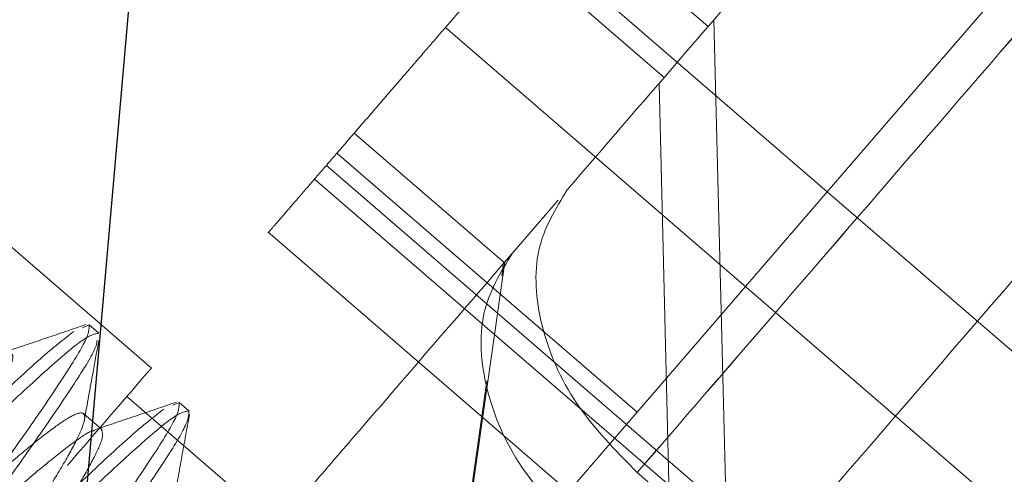
# Paper-space layout 'Top Level(2)' of a CAD drawing. Units: inches. Extents: x 0.1 to 11.1, y 0.2 to 8.4.
# Drawn here: x 0.9 to 0.9, y 2.9 to 2.9 of the extents above; entities that cross this region are included whole.
import ezdxf

# ---------------------------------------------------------------- set-up
doc = ezdxf.new("R2010")
doc.units = ezdxf.units.IN
doc.header["$MEASUREMENT"] = 0
doc.linetypes.add('HIDDEN', pattern=[0.075, 0.05, -0.025])

psp = doc.layouts.new('Top Level(2)')

# ---------------------------------------------------------------- linework, layer by layer
at = {"color": 7, "linetype": 'Continuous', "lineweight": 25}
psp.add_line((0.88801824, 2.62113637), (0.98336248, 3.71092596), dxfattribs=at)
at = {"color": 7, "linetype": 'HIDDEN', "lineweight": 18}
for p, q in [((0.91765687, 2.8805798), (0.92014051, 2.87843611)), ((0.91714553, 2.87998738), (0.9157909, 2.87841794)), ((0.92211281, 2.87569999), (0.91714553, 2.87998738)), ((0.92211281, 2.87569999), (0.92581745, 2.8799921)), ((0.91941291, 2.87759313), (0.91692927, 2.87973683)), ((0.9157909, 2.87841794), (0.96864279, 2.83280007)), ((0.92045243, 2.86976977), (0.92023658, 2.87854741)), ((0.92023658, 2.87854741), (0.92045243, 2.86976977)), ((0.91954294, 2.86871605), (0.91932709, 2.87749369)), ((0.91092885, 2.87277912), (0.90595588, 2.87707142)), ((0.91428304, 2.87667096), (0.91676668, 2.87452726)), ((0.91896273, 2.87205037), (0.91399545, 2.87633776)), ((0.91382091, 2.87613555), (0.9187882, 2.87184815)), ((0.91362568, 2.87590935), (0.96647756, 2.83029148)), ((0.92211281, 2.87569999), (0.91896273, 2.87205037)), ((0.95078311, 2.85095389), (0.92211281, 2.87569999)), ((0.91689848, 2.87467996), (0.91765791, 2.87555982)), ((0.91284988, 2.87503764), (0.96571679, 2.8294068)), ((0.91689848, 2.87467996), (0.91676668, 2.87452726)), ((0.91677393, 2.87453566), (0.91522956, 2.86371866)), ((0.91675569, 2.87452558), (0.91672493, 2.87430924)), ((0.90989662, 2.8734967), (0.90978543, 2.87344954)), ((0.91005603, 2.87335911), (0.90989662, 2.8734967)), ((0.91647744, 2.87256879), (0.91521686, 2.86370395)), ((0.93237707, 2.85344314), (0.91051638, 2.87231168)), ((0.91138678, 2.87221051), (0.9112829, 2.87216645)), ((0.91154567, 2.87207336), (0.91138678, 2.87221051)), ((0.91010578, 2.87176263), (0.90979922, 2.87202723)), ((0.91896273, 2.87205037), (0.9187882, 2.87184815)), ((0.91388633, 2.86616895), (0.9187882, 2.87184815)), ((0.9187882, 2.87184815), (0.95599314, 2.83973557)), ((0.92045243, 2.86976977), (0.91896699, 2.87105189)), ((0.9189674, 2.87105154), (0.92045243, 2.86976977))]:
    psp.add_line(p, q, dxfattribs=at)
for points, knots in [([(0.92640045, 2.88568874), (0.92561812, 2.88478234), (0.92404162, 2.88295585), (0.92177027, 2.88032431), (0.91963668, 2.87785238), (0.91841449, 2.87643637), (0.91780798, 2.87573368)], [0, 0, 0, 0, 0.24812397, 0.5, 0.75187603, 1, 1, 1, 1]), ([(0.91780798, 2.87573368), (0.91761447, 2.87541839), (0.91722737, 2.87478766), (0.91731243, 2.87349519), (0.91787999, 2.8721573), (0.91860524, 2.87141981), (0.9189674, 2.87105154)], [0, 0, 0, 0, 0.25018033, 0.50046603, 0.75055421, 1, 1, 1, 1]), ([(0.91689848, 2.87467996), (0.91639861, 2.87410082), (0.9153913, 2.87293377), (0.91431271, 2.87168414), (0.91356671, 2.87081985), (0.91341477, 2.87064381), (0.91333936, 2.87055644)], [0, 0, 0, 0, 0.248123968, 0.5, 0.751876032, 1, 1, 1, 1]), ([(0.9180575, 2.86999817), (0.91769526, 2.87036662), (0.91696998, 2.87110431), (0.91640271, 2.87244239), (0.91631806, 2.87373445), (0.91670508, 2.87436492), (0.91689848, 2.87467996)], [0, 0, 0, 0, 0.24955571, 0.49965462, 0.7499721, 1, 1, 1, 1]), ([(0.90983813, 2.8735), (0.90961425, 2.87342344), (0.90916809, 2.87327088), (0.9087211, 2.87312134), (0.90849842, 2.87304685)], [0, 0, 0, 0, 0.50181019, 1, 1, 1, 1]), ([(0.90777721, 2.86823885), (0.90778615, 2.86830295), (0.90780403, 2.86843124), (0.90801487, 2.86883647), (0.90831987, 2.86935117), (0.90869468, 2.86994648), (0.90908232, 2.87055685), (0.90943066, 2.87112157), (0.90969557, 2.87158965), (0.90983168, 2.8719086), (0.90982363, 2.87206032), (0.90965374, 2.87202485), (0.90934145, 2.871824), (0.90890478, 2.87147952), (0.90838969, 2.87104362), (0.90784118, 2.87056966), (0.90731333, 2.8701189), (0.90685633, 2.86975101), (0.90651146, 2.86951221), (0.9063095, 2.86943983), (0.9062635, 2.86954729), (0.90636949, 2.8698317), (0.90660772, 2.87026846), (0.90694104, 2.87081623), (0.90732478, 2.87142161), (0.90770592, 2.87202474), (0.90803405, 2.87256574), (0.90825853, 2.8729873), (0.90835648, 2.87324236), (0.90831062, 2.87327737), (0.90829274, 2.87329101)], [0, 0, 0, 0, 0.03615014, 0.07234629, 0.10851747, 0.14470829, 0.18088546, 0.21706953, 0.25325324, 0.2894298, 0.32562072, 0.3617903, 0.39798728, 0.43415038, 0.47035254, 0.50651029, 0.5427164, 0.57887023, 0.61507895, 0.65123052, 0.68744037, 0.7235915, 0.75980097, 0.79595349, 0.83216109, 0.86831674, 0.90452105, 0.94068139, 0.97688112, 1, 1, 1, 1]), ([(0.91002619, 2.87324462), (0.91002223, 2.87320401), (0.91001137, 2.87309274), (0.90964438, 2.87250619), (0.90903532, 2.87161255), (0.90853463, 2.87090713), (0.90828429, 2.87055442)], [0, 0, 0, 0, 0.16081416, 0.44054277, 0.72027139, 1, 1, 1, 1]), ([(0.909816, 2.87191593), (0.90986334, 2.87218178), (0.90994191, 2.87262293), (0.91002345, 2.87306393), (0.91005585, 2.87323918)], [0, 0, 0, 0, 0.60261526, 1, 1, 1, 1]), ([(0.90859551, 2.87302966), (0.90861338, 2.87301601), (0.90865924, 2.872981), (0.90856128, 2.87272594), (0.9083368, 2.87230437), (0.90800867, 2.87176337), (0.90762753, 2.87116024), (0.9072438, 2.87055487), (0.90691049, 2.87000712), (0.90667227, 2.86957037), (0.90656629, 2.86928597), (0.9066123, 2.86917853), (0.90681426, 2.86925091), (0.90715914, 2.86948973), (0.9076161, 2.86985757), (0.9081441, 2.8703085), (0.90869201, 2.87078178), (0.90920926, 2.87122018), (0.90963785, 2.87155528), (0.90990614, 2.87174001), (0.90997368, 2.87174565), (0.9099912, 2.87174711)], [0, 0, 0, 0, 0.03552208, 0.09113786, 0.14669311, 0.20231587, 0.25786384, 0.3134916, 0.3690347, 0.42466527, 0.48020619, 0.53583728, 0.59137882, 0.64700811, 0.70255305, 0.75817829, 0.81372919, 0.86934829, 0.92490735, 0.98051843, 1, 1, 1, 1]), ([(0.90953261, 2.87116721), (0.90953832, 2.87117383), (0.90982876, 2.87151032), (0.91030306, 2.87205984), (0.91082718, 2.87266708), (0.91089306, 2.87274341), (0.91092601, 2.87278157)], [0, 0, 0, 0, 0.00664479, 0.3377632, 0.6688816, 1, 1, 1, 1]), ([(0.91133486, 2.87221596), (0.91111099, 2.87213949), (0.9106649, 2.87198713), (0.9102175, 2.87183729), (0.90999462, 2.87176265)], [0, 0, 0, 0, 0.50184334, 1, 1, 1, 1]), ([(0.91154568, 2.87207336), (0.91148246, 2.87206279), (0.91135602, 2.87204165), (0.91076728, 2.87154759), (0.90996567, 2.8708069), (0.90934184, 2.87020951), (0.90902993, 2.86991082)], [0, 0, 0, 0, 0.25000008, 0.50000017, 0.75000025, 1, 1, 1, 1]), ([(0.91130553, 2.87062536), (0.91134642, 2.8708557), (0.91142846, 2.87131785), (0.91151364, 2.87178017), (0.91155636, 2.87201206)], [0, 0, 0, 0, 0.49841769, 1, 1, 1, 1]), ([(0.91009997, 2.87175982), (0.91011305, 2.87172413), (0.91013994, 2.87165075), (0.90999611, 2.87132575), (0.90973398, 2.87086089), (0.9093849, 2.87029531), (0.90899748, 2.86968519), (0.90862262, 2.86908984), (0.90831766, 2.86857517), (0.90810682, 2.86816995), (0.90808894, 2.86804167), (0.90808001, 2.86797757)], [0, 0, 0, 0, 0.105821793, 0.217588056, 0.329376344, 0.441165668, 0.552933584, 0.664743108, 0.776491031, 0.888316123, 1, 1, 1, 1])]:
    psp.add_open_spline(points, degree=3, knots=knots, dxfattribs=at)
for points in [[(0.91896699, 2.87105189), (0.9197047, 2.87190652), (0.92118013, 2.87361578), (0.92376087, 2.87660556), (0.92651044, 2.87979095), (0.92842403, 2.88200785), (0.92938082, 2.8831163)], [(0.92938041, 2.88311666), (0.92842369, 2.88200815), (0.92651024, 2.87979113), (0.92376087, 2.87660556), (0.92118033, 2.8736156), (0.91970505, 2.87190623), (0.9189674, 2.87105154)], [(0.91378942, 2.86103549), (0.91385723, 2.86111406), (0.91399286, 2.86127119), (0.91507636, 2.86252651), (0.91676036, 2.86447755), (0.9190439, 2.86712322), (0.92182214, 2.87034203), (0.9249929, 2.8740156), (0.92843309, 2.87800133), (0.93081826, 2.88076474), (0.93201084, 2.88214644)], [(0.9157909, 2.87841794), (0.91570147, 2.87831433), (0.91552261, 2.8781071), (0.91519928, 2.87773249), (0.91485279, 2.87733105), (0.91449337, 2.87691465), (0.91413791, 2.87650282), (0.91380148, 2.87611303), (0.91349873, 2.87576227), (0.91324289, 2.87546587), (0.91304459, 2.87523612), (0.91291422, 2.87508507), (0.91285073, 2.87501152), (0.91287149, 2.87503557), (0.91288188, 2.8750476)], [(0.90964033, 2.873388), (0.90947214, 2.87325588), (0.90913574, 2.87299163), (0.90831188, 2.87222536), (0.90769096, 2.87163146), (0.9073805, 2.87133452)], [(0.90753953, 2.87119725), (0.90785151, 2.87149588), (0.90847545, 2.87209315), (0.90927723, 2.87283366), (0.90986616, 2.87332756), (0.90999274, 2.8733486), (0.91005603, 2.87335911)], [(0.90812603, 2.87069102), (0.90837584, 2.87104331), (0.90887547, 2.87174788), (0.90949078, 2.87264935), (0.90989323, 2.8733042), (0.90989549, 2.87343253), (0.90989662, 2.8734967)], [(0.91113049, 2.87210181), (0.91096229, 2.87196968), (0.91062589, 2.87170543), (0.90980203, 2.87093915), (0.9091811, 2.87034525), (0.90887064, 2.8700483)], [(0.90961618, 2.86940483), (0.90986599, 2.86975712), (0.91036562, 2.87046169), (0.91098093, 2.87136316), (0.91138339, 2.872018), (0.91138565, 2.87214634), (0.91138678, 2.87221051)], [(0.90977426, 2.86926839), (0.91002414, 2.86962061), (0.91052389, 2.87032505), (0.9111394, 2.87122633), (0.91154206, 2.87188101), (0.91154447, 2.87200924), (0.91154568, 2.87207336)]]:
    psp.add_open_spline(points, degree=3, dxfattribs=at)

doc.saveas('drawing.dxf')
